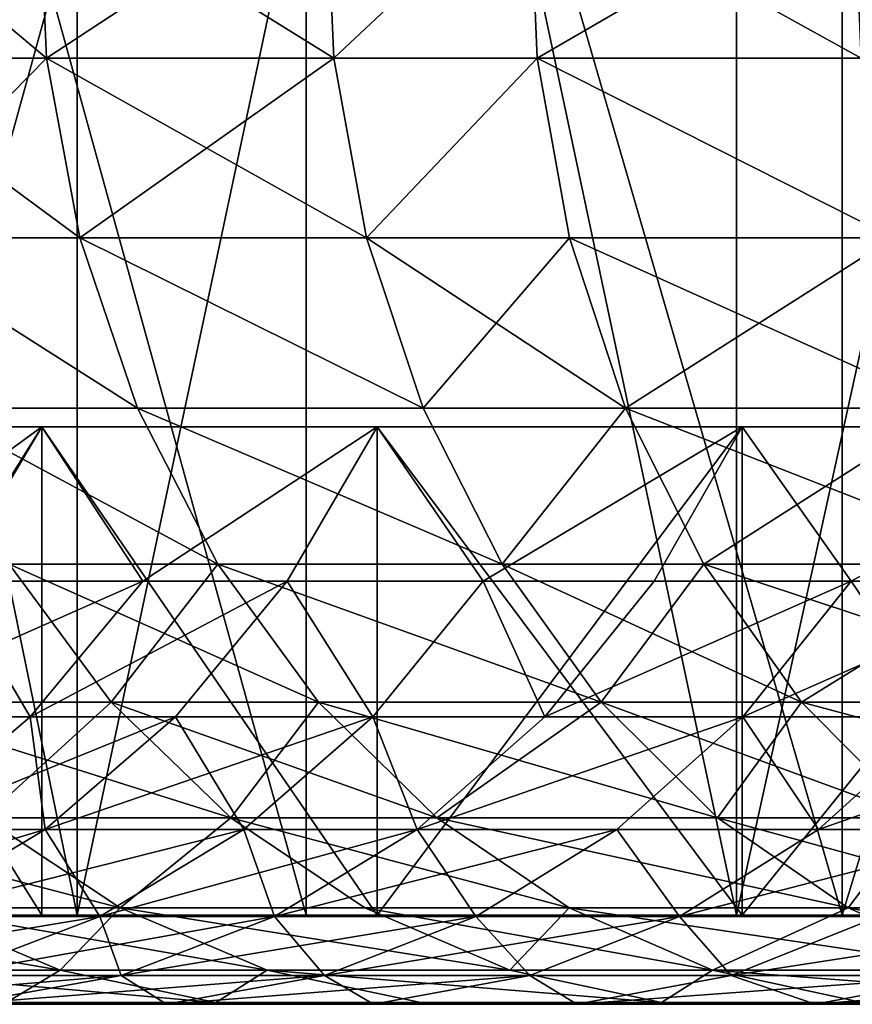
# Model space of a CAD drawing. Extents: x -180 to 30, y 0 to 261.
# Drawn here: x -171 to -170, y 0 to 1 of the extents above; entities that cross this region are included whole.
import ezdxf

# ---------------------------------------------------------------- set-up
doc = ezdxf.new("R2010")
doc.units = 0
doc.header["$MEASUREMENT"] = 0

msp = doc.modelspace()

# ---------------------------------------------------------------- linework, layer by layer
for points in [[(-171.779861, 0, 20.630983), (-171.020844, 3.7, 21.403839), (-171.779861, 3.7, 20.630983)], [(-171.779861, 0, 20.630983), (-171.020844, 0, 21.403839), (-171.020844, 3.7, 21.403839)], [(-171.020844, 0, -21.403839), (-171.779861, 3.7, -20.630983), (-171.020844, 3.7, -21.403839)], [(-171.020844, 0, -21.403839), (-171.779861, 0, -20.630983), (-171.779861, 3.7, -20.630983)], [(-171.020844, 0, 21.403839), (-170.234406, 3.7, 22.14879), (-171.020844, 3.7, 21.403839)], [(-171.020844, 0, 21.403839), (-170.234406, 0, 22.14879), (-170.234406, 3.7, 22.14879)], [(-170.234406, 0, -22.14879), (-171.020844, 3.7, -21.403839), (-170.234406, 3.7, -22.14879)], [(-170.234406, 0, -22.14879), (-171.020844, 0, -21.403839), (-171.020844, 3.7, -21.403839)], [(-170.234406, 0, 22.14879), (-169.421585, 3.7, 22.864862), (-170.234406, 3.7, 22.14879)], [(-170.234406, 0, 22.14879), (-169.421585, 0, 22.864862), (-169.421585, 3.7, 22.864862)], [(-169.421585, 0, -22.864862), (-170.234406, 3.7, -22.14879), (-169.421585, 3.7, -22.864862)], [(-169.421585, 0, -22.864862), (-170.234406, 0, -22.14879), (-170.234406, 3.7, -22.14879)], [(-170.747803, 0, -16.080765), (-171.355743, 2.2, -15.264167), (-171.355743, 0, -15.264167)], [(-170.747803, 0, -16.080765), (-170.747803, 2.2, -16.080765), (-171.355743, 2.2, -15.264167)], [(-171.355743, 0, 15.264167), (-170.747803, 2.2, 16.080765), (-170.747803, 0, 16.080765)], [(-171.355743, 0, 15.264167), (-171.355743, 2.2, 15.264167), (-170.747803, 2.2, 16.080765)], [(-170.108673, 0, -16.873175), (-170.747803, 2.2, -16.080765), (-170.747803, 0, -16.080765)], [(-170.108673, 0, -16.873175), (-170.108673, 2.2, -16.873175), (-170.747803, 2.2, -16.080765)], [(-170.108673, 0, 16.873175), (-170.747803, 2.2, 16.080765), (-170.108673, 2.2, 16.873175)], [(-170.747803, 0, 16.080765), (-170.747803, 2.2, 16.080765), (-170.108673, 0, 16.873175)], [(-169.439285, 0, -17.640207), (-169.439285, 2.2, -17.640207), (-170.108673, 2.2, -16.873175)], [(-169.439285, 0, -17.640207), (-170.108673, 2.2, -16.873175), (-170.108673, 0, -16.873175)], [(-170.108673, 0, 16.873175), (-170.108673, 2.2, 16.873175), (-169.439285, 2.2, 17.640207)], [(-170.108673, 0, 16.873175), (-169.439285, 2.2, 17.640207), (-169.439285, 0, 17.640207)], [(-171.057159, 1.02129, -14.298197), (-171.317932, 1.240224, -13.927697), (-171.066788, 1.240224, -14.304729)], [(-171.057159, 1.02129, -14.298197), (-171.308197, 1.02129, -13.921336), (-171.317932, 1.240224, -13.927697)], [(-171.308197, 1.02129, 13.921336), (-171.066788, 1.240224, 14.304729), (-171.317932, 1.240224, 13.927697)], [(-171.308197, 1.02129, 13.921336), (-171.057159, 1.02129, 14.298197), (-171.066788, 1.240224, 14.304729)], [(-170.714691, 1.02129, -14.790005), (-171.057159, 1.02129, -14.298197), (-171.066788, 1.240224, -14.304729)], [(-170.714691, 1.02129, -14.790005), (-171.066788, 1.240224, -14.304729), (-170.724152, 1.240224, -14.796762)], [(-171.057159, 1.02129, 14.298197), (-170.724152, 1.240224, 14.796762), (-171.066788, 1.240224, 14.304729)], [(-171.057159, 1.02129, 14.298197), (-170.714691, 1.02129, 14.790005), (-170.724152, 1.240224, 14.796762)], [(-170.48143, 1.240224, -15.130962), (-170.714691, 1.02129, -14.790005), (-170.724152, 1.240224, -14.796762)], [(-170.714691, 1.02129, 14.790005), (-170.48143, 1.240224, 15.130962), (-170.724152, 1.240224, 14.796762)], [(-170.472076, 1.02129, -15.124052), (-170.714691, 1.02129, -14.790005), (-170.48143, 1.240224, -15.130962)], [(-170.714691, 1.02129, 14.790005), (-170.472076, 1.02129, 15.124052), (-170.48143, 1.240224, 15.130962)], [(-170.0858, 1.02129, -15.633405), (-170.472076, 1.02129, -15.124052), (-170.48143, 1.240224, -15.130962)], [(-170.0858, 1.02129, -15.633405), (-170.48143, 1.240224, -15.130962), (-170.094971, 1.240224, -15.640548)], [(-170.472076, 1.02129, 15.124052), (-170.094971, 1.240224, 15.640548), (-170.48143, 1.240224, 15.130962)], [(-170.472076, 1.02129, 15.124052), (-170.0858, 1.02129, 15.633405), (-170.094971, 1.240224, 15.640548)], [(-171.017471, 0.807361, -14.271244), (-171.308197, 1.02129, -13.921336), (-171.057159, 1.02129, -14.298197)], [(-171.017471, 0.807361, -14.271244), (-171.268021, 0.807361, -13.895094), (-171.308197, 1.02129, -13.921336)], [(-171.268021, 0.807361, 13.895094), (-171.057159, 1.02129, 14.298197), (-171.308197, 1.02129, 13.921336)], [(-171.268021, 0.807361, 13.895094), (-171.017471, 0.807361, 14.271244), (-171.057159, 1.02129, 14.298197)], [(-170.675644, 0.807361, -14.762125), (-171.017471, 0.807361, -14.271244), (-171.057159, 1.02129, -14.298197)], [(-170.675644, 0.807361, -14.762125), (-171.057159, 1.02129, -14.298197), (-170.714691, 1.02129, -14.790005)], [(-171.017471, 0.807361, 14.271244), (-170.714691, 1.02129, 14.790005), (-171.057159, 1.02129, 14.298197)], [(-171.017471, 0.807361, 14.271244), (-170.675644, 0.807361, 14.762125), (-170.714691, 1.02129, 14.790005)], [(-170.472076, 1.02129, -15.124052), (-170.675644, 0.807361, -14.762125), (-170.714691, 1.02129, -14.790005)], [(-170.675644, 0.807361, 14.762125), (-170.472076, 1.02129, 15.124052), (-170.714691, 1.02129, 14.790005)], [(-170.433487, 0.807361, -15.095543), (-170.675644, 0.807361, -14.762125), (-170.472076, 1.02129, -15.124052)], [(-170.675644, 0.807361, 14.762125), (-170.433487, 0.807361, 15.095543), (-170.472076, 1.02129, 15.124052)], [(-170.047943, 0.807361, -15.603935), (-170.433487, 0.807361, -15.095543), (-170.472076, 1.02129, -15.124052)], [(-170.047943, 0.807361, -15.603935), (-170.472076, 1.02129, -15.124052), (-170.0858, 1.02129, -15.633405)], [(-170.472076, 1.02129, 15.124052), (-170.047943, 0.807361, 15.603935), (-170.0858, 1.02129, 15.633405)], [(-170.433487, 0.807361, 15.095543), (-170.047943, 0.807361, 15.603935), (-170.472076, 1.02129, 15.124052)], [(-170.948822, 0.604429, -14.224627), (-171.198547, 0.604429, -13.849706), (-171.268021, 0.807361, -13.895094)], [(-170.948822, 0.604429, -14.224627), (-171.268021, 0.807361, -13.895094), (-171.017471, 0.807361, -14.271244)], [(-171.268021, 0.807361, 13.895094), (-170.948822, 0.604429, 14.224627), (-171.017471, 0.807361, 14.271244)], [(-171.198547, 0.604429, 13.849706), (-170.948822, 0.604429, 14.224627), (-171.268021, 0.807361, 13.895094)], [(-170.608109, 0.604429, -14.713904), (-171.017471, 0.807361, -14.271244), (-170.675644, 0.807361, -14.762125)], [(-170.608109, 0.604429, -14.713904), (-170.948822, 0.604429, -14.224627), (-171.017471, 0.807361, -14.271244)], [(-171.017471, 0.807361, 14.271244), (-170.608109, 0.604429, 14.713904), (-170.675644, 0.807361, 14.762125)], [(-170.948822, 0.604429, 14.224627), (-170.608109, 0.604429, 14.713904), (-171.017471, 0.807361, 14.271244)], [(-170.36673, 0.604429, -15.046233), (-170.675644, 0.807361, -14.762125), (-170.433487, 0.807361, -15.095543)], [(-170.36673, 0.604429, -15.046233), (-170.608109, 0.604429, -14.713904), (-170.675644, 0.807361, -14.762125)], [(-170.608109, 0.604429, 14.713904), (-170.433487, 0.807361, 15.095543), (-170.675644, 0.807361, 14.762125)], [(-170.608109, 0.604429, 14.713904), (-170.36673, 0.604429, 15.046233), (-170.433487, 0.807361, 15.095543)], [(-170.047943, 0.807361, -15.603935), (-170.36673, 0.604429, -15.046233), (-170.433487, 0.807361, -15.095543)], [(-170.433487, 0.807361, 15.095543), (-169.982452, 0.604429, 15.552964), (-170.047943, 0.807361, 15.603935)], [(-170.36673, 0.604429, 15.046233), (-169.982452, 0.604429, 15.552964), (-170.433487, 0.807361, 15.095543)], [(-169.982452, 0.604429, -15.552964), (-170.36673, 0.604429, -15.046233), (-170.047943, 0.807361, -15.603935)], [(-170.853119, 0.41818, -14.159651), (-171.101715, 0.41818, -13.786442), (-171.198547, 0.604429, -13.849706)], [(-170.853119, 0.41818, -14.159651), (-171.198547, 0.604429, -13.849706), (-170.948822, 0.604429, -14.224627)], [(-171.198547, 0.604429, 13.849706), (-170.853119, 0.41818, 14.159651), (-170.948822, 0.604429, 14.224627)], [(-171.101715, 0.41818, 13.786442), (-170.853119, 0.41818, 14.159651), (-171.198547, 0.604429, 13.849706)], [(-170.513977, 0.41818, -14.646693), (-170.948822, 0.604429, -14.224627), (-170.608109, 0.604429, -14.713904)], [(-170.513977, 0.41818, -14.646693), (-170.853119, 0.41818, -14.159651), (-170.948822, 0.604429, -14.224627)], [(-170.948822, 0.604429, 14.224627), (-170.513977, 0.41818, 14.646693), (-170.608109, 0.604429, 14.713904)], [(-170.853119, 0.41818, 14.159651), (-170.513977, 0.41818, 14.646693), (-170.948822, 0.604429, 14.224627)], [(-170.36673, 0.604429, -15.046233), (-170.513977, 0.41818, -14.646693), (-170.608109, 0.604429, -14.713904)], [(-170.513977, 0.41818, 14.646693), (-170.36673, 0.604429, 15.046233), (-170.608109, 0.604429, 14.713904)], [(-170.273697, 0.41818, -14.977504), (-170.513977, 0.41818, -14.646693), (-170.36673, 0.604429, -15.046233)], [(-170.513977, 0.41818, 14.646693), (-170.273697, 0.41818, 14.977504), (-170.36673, 0.604429, 15.046233)], [(-169.891174, 0.41818, -15.48192), (-170.36673, 0.604429, -15.046233), (-169.982452, 0.604429, -15.552964)], [(-169.891174, 0.41818, -15.48192), (-170.273697, 0.41818, -14.977504), (-170.36673, 0.604429, -15.046233)], [(-170.273697, 0.41818, 14.977504), (-169.982452, 0.604429, 15.552964), (-170.36673, 0.604429, 15.046233)], [(-170.273697, 0.41818, 14.977504), (-169.891174, 0.41818, 15.48192), (-169.982452, 0.604429, 15.552964)], [(-171.31517, 0.39791, -8.953424), (-171.06279, 0.581878, -9.238995), (-171.42659, 0.581878, -8.360683)], [(-171.31517, 0.39791, 8.953424), (-171.42659, 0.581878, 8.360683), (-171.06279, 0.581878, 9.238995)], [(-171.42659, 0, 8.360683), (-171.06279, 0, 9.238995), (-171.06279, 0.581878, 9.238995)], [(-171.42659, 0, 8.360683), (-171.06279, 0.581878, 9.238995), (-171.42659, 0.581878, 8.360683)], [(-171.06279, 0, -9.238995), (-171.42659, 0.581878, -8.360683), (-171.06279, 0.581878, -9.238995)], [(-171.06279, 0, -9.238995), (-171.42659, 0, -8.360683), (-171.42659, 0.581878, -8.360683)], [(-171.171997, 0.39791, -9.286902), (-171.06279, 0.581878, -9.238995), (-171.31517, 0.39791, -8.953424)], [(-171.31517, 0.39791, 8.953424), (-171.06279, 0.581878, 9.238995), (-171.171997, 0.39791, 9.286902)], [(-170.942368, 0.39791, -9.793762), (-171.06279, 0.581878, -9.238995), (-171.171997, 0.39791, -9.286902)], [(-171.171997, 0.39791, 9.286902), (-171.06279, 0.581878, 9.238995), (-170.942368, 0.39791, 9.793762)], [(-170.942368, 0.39791, -9.793762), (-170.662994, 0.581878, -10.101521), (-171.06279, 0.581878, -9.238995)], [(-170.942368, 0.39791, 9.793762), (-171.06279, 0.581878, 9.238995), (-170.662994, 0.581878, 10.101521)], [(-170.662994, 0, 10.101521), (-170.662994, 0.581878, 10.101521), (-171.06279, 0.581878, 9.238995)], [(-171.06279, 0, 9.238995), (-170.662994, 0, 10.101521), (-171.06279, 0.581878, 9.238995)], [(-170.662994, 0, -10.101521), (-171.06279, 0.581878, -9.238995), (-170.662994, 0.581878, -10.101521)], [(-170.662994, 0, -10.101521), (-171.06279, 0, -9.238995), (-171.06279, 0.581878, -9.238995)], [(-170.770142, 0.39791, -10.153901), (-170.662994, 0.581878, -10.101521), (-170.942368, 0.39791, -9.793762)], [(-170.942368, 0.39791, 9.793762), (-170.662994, 0.581878, 10.101521), (-170.770142, 0.39791, 10.153901)], [(-170.536438, 0.39791, -10.618614), (-170.662994, 0.581878, -10.101521), (-170.770142, 0.39791, -10.153901)], [(-170.770142, 0.39791, 10.153901), (-170.662994, 0.581878, 10.101521), (-170.536438, 0.39791, 10.618614)], [(-170.536438, 0.39791, -10.618614), (-170.22789, 0.581878, -10.94679), (-170.662994, 0.581878, -10.101521)], [(-170.536438, 0.39791, 10.618614), (-170.662994, 0.581878, 10.101521), (-170.22789, 0.581878, 10.94679)], [(-170.662994, 0, 10.101521), (-170.22789, 0, 10.94679), (-170.22789, 0.581878, 10.94679)], [(-170.662994, 0, 10.101521), (-170.22789, 0.581878, 10.94679), (-170.662994, 0.581878, 10.101521)], [(-170.22789, 0, -10.94679), (-170.662994, 0, -10.101521), (-170.662994, 0.581878, -10.101521)], [(-170.22789, 0, -10.94679), (-170.662994, 0.581878, -10.101521), (-170.22789, 0.581878, -10.94679)], [(-170.332779, 0.39791, -11.003552), (-170.22789, 0.581878, -10.94679), (-170.536438, 0.39791, -10.618614)], [(-170.536438, 0.39791, 10.618614), (-170.22789, 0.581878, 10.94679), (-170.332779, 0.39791, 11.003552)], [(-170.098038, 0.39791, -11.426677), (-170.22789, 0.581878, -10.94679), (-170.332779, 0.39791, -11.003552)], [(-170.332779, 0.39791, 11.003552), (-170.22789, 0.581878, 10.94679), (-170.098038, 0.39791, 11.426677)], [(-170.098038, 0.39791, -11.426677), (-169.75824, 0.581878, -11.773356), (-170.22789, 0.581878, -10.94679)], [(-170.098038, 0.39791, 11.426677), (-170.22789, 0.581878, 10.94679), (-169.75824, 0.581878, 11.773356)], [(-170.22789, 0, 10.94679), (-169.75824, 0, 11.773356), (-169.75824, 0.581878, 11.773356)], [(-170.22789, 0, 10.94679), (-169.75824, 0.581878, 11.773356), (-170.22789, 0.581878, 10.94679)], [(-170.22789, 0, -10.94679), (-170.22789, 0.581878, -10.94679), (-169.75824, 0.581878, -11.773356)], [(-169.75824, 0, -11.773356), (-170.22789, 0, -10.94679), (-169.75824, 0.581878, -11.773356)], [(-169.860687, 0.39791, -11.834405), (-169.75824, 0.581878, -11.773356), (-170.098038, 0.39791, -11.426677)], [(-170.098038, 0.39791, 11.426677), (-169.75824, 0.581878, 11.773356), (-169.860687, 0.39791, 11.834405)], [(-170.98024, 0.253829, -13.707075), (-171.276382, 0.253829, -13.24273), (-171.101715, 0.41818, -13.786442)], [(-171.276382, 0.253829, 13.24273), (-170.98024, 0.253829, 13.707075), (-171.101715, 0.41818, 13.786442)], [(-170.733078, 0.253829, -14.078135), (-171.101715, 0.41818, -13.786442), (-170.853119, 0.41818, -14.159651)], [(-170.733078, 0.253829, -14.078135), (-170.98024, 0.253829, -13.707075), (-171.101715, 0.41818, -13.786442)], [(-170.98024, 0.253829, 13.707075), (-170.853119, 0.41818, 14.159651), (-171.101715, 0.41818, 13.786442)], [(-170.98024, 0.253829, 13.707075), (-170.733078, 0.253829, 14.078135), (-170.853119, 0.41818, 14.159651)], [(-170.395874, 0.253829, -14.562374), (-170.733078, 0.253829, -14.078135), (-170.853119, 0.41818, -14.159651)], [(-170.395874, 0.253829, -14.562374), (-170.853119, 0.41818, -14.159651), (-170.513977, 0.41818, -14.646693)], [(-170.853119, 0.41818, 14.159651), (-170.395874, 0.253829, 14.562374), (-170.513977, 0.41818, 14.646693)], [(-170.733078, 0.253829, 14.078135), (-170.395874, 0.253829, 14.562374), (-170.853119, 0.41818, 14.159651)], [(-170.273697, 0.41818, -14.977504), (-170.395874, 0.253829, -14.562374), (-170.513977, 0.41818, -14.646693)], [(-170.513977, 0.41818, 14.646693), (-170.156982, 0.253829, 14.89128), (-170.273697, 0.41818, 14.977504)], [(-170.395874, 0.253829, 14.562374), (-170.156982, 0.253829, 14.89128), (-170.513977, 0.41818, 14.646693)], [(-170.156982, 0.253829, -14.89128), (-170.395874, 0.253829, -14.562374), (-170.273697, 0.41818, -14.977504)], [(-169.776657, 0.253829, -15.392793), (-170.156982, 0.253829, -14.89128), (-170.273697, 0.41818, -14.977504)], [(-169.776657, 0.253829, -15.392793), (-170.273697, 0.41818, -14.977504), (-169.891174, 0.41818, -15.48192)], [(-170.156982, 0.253829, 14.89128), (-169.891174, 0.41818, 15.48192), (-170.273697, 0.41818, 14.977504)], [(-170.156982, 0.253829, 14.89128), (-169.776657, 0.253829, 15.392793), (-169.891174, 0.41818, 15.48192)], [(-170.942368, 0.39791, -9.793762), (-171.171997, 0.39791, -9.286902), (-171.307785, 0.236409, -9.346463)], [(-170.942368, 0.39791, -9.793762), (-171.307785, 0.236409, -9.346463), (-171.076675, 0.236409, -9.856574)], [(-171.171997, 0.39791, 9.286902), (-171.076675, 0.236409, 9.856574), (-171.307785, 0.236409, 9.346463)], [(-171.171997, 0.39791, 9.286902), (-170.942368, 0.39791, 9.793762), (-171.076675, 0.236409, 9.856574)], [(-170.770142, 0.39791, -10.153901), (-170.942368, 0.39791, -9.793762), (-171.076675, 0.236409, -9.856574)], [(-170.770142, 0.39791, -10.153901), (-171.076675, 0.236409, -9.856574), (-170.903351, 0.236409, -10.219023)], [(-171.076675, 0.236409, 9.856574), (-170.770142, 0.39791, 10.153901), (-170.903351, 0.236409, 10.219023)], [(-170.942368, 0.39791, 9.793762), (-170.770142, 0.39791, 10.153901), (-171.076675, 0.236409, 9.856574)], [(-170.668152, 0.236409, -10.686716), (-170.770142, 0.39791, -10.153901), (-170.903351, 0.236409, -10.219023)], [(-170.770142, 0.39791, 10.153901), (-170.668152, 0.236409, 10.686716), (-170.903351, 0.236409, 10.219023)], [(-170.536438, 0.39791, -10.618614), (-170.770142, 0.39791, -10.153901), (-170.668152, 0.236409, -10.686716)], [(-170.770142, 0.39791, 10.153901), (-170.536438, 0.39791, 10.618614), (-170.668152, 0.236409, 10.686716)], [(-170.463181, 0.236409, -11.074123), (-170.536438, 0.39791, -10.618614), (-170.668152, 0.236409, -10.686716)], [(-170.536438, 0.39791, 10.618614), (-170.463181, 0.236409, 11.074123), (-170.668152, 0.236409, 10.686716)], [(-170.332779, 0.39791, -11.003552), (-170.536438, 0.39791, -10.618614), (-170.463181, 0.236409, -11.074123)], [(-170.536438, 0.39791, 10.618614), (-170.332779, 0.39791, 11.003552), (-170.463181, 0.236409, 11.074123)], [(-170.098038, 0.39791, -11.426677), (-170.463181, 0.236409, -11.074123), (-170.226944, 0.236409, -11.499961)], [(-170.098038, 0.39791, -11.426677), (-170.332779, 0.39791, -11.003552), (-170.463181, 0.236409, -11.074123)], [(-170.463181, 0.236409, 11.074123), (-170.098038, 0.39791, 11.426677), (-170.226944, 0.236409, 11.499961)], [(-170.332779, 0.39791, 11.003552), (-170.098038, 0.39791, 11.426677), (-170.463181, 0.236409, 11.074123)], [(-169.860687, 0.39791, -11.834405), (-170.098038, 0.39791, -11.426677), (-170.226944, 0.236409, -11.499961)], [(-169.860687, 0.39791, -11.834405), (-170.226944, 0.236409, -11.499961), (-169.988068, 0.236409, -11.910304)], [(-170.098038, 0.39791, 11.426677), (-169.988068, 0.236409, 11.910304), (-170.226944, 0.236409, 11.499961)], [(-170.098038, 0.39791, 11.426677), (-169.860687, 0.39791, 11.834405), (-169.988068, 0.236409, 11.910304)], [(-170.837509, 0.11598, -13.613829), (-171.276382, 0.253829, -13.24273), (-170.98024, 0.253829, -13.707075)], [(-170.837509, 0.11598, -13.613829), (-171.131638, 0.11598, -13.152642), (-171.276382, 0.253829, -13.24273)], [(-171.131638, 0.11598, 13.152642), (-170.98024, 0.253829, 13.707075), (-171.276382, 0.253829, 13.24273)], [(-171.131638, 0.11598, 13.152642), (-170.837509, 0.11598, 13.613829), (-170.98024, 0.253829, 13.707075)], [(-170.592041, 0.11598, -13.982365), (-170.98024, 0.253829, -13.707075), (-170.733078, 0.253829, -14.078135)], [(-170.592041, 0.11598, -13.982365), (-170.837509, 0.11598, -13.613829), (-170.98024, 0.253829, -13.707075)], [(-170.837509, 0.11598, 13.613829), (-170.733078, 0.253829, 14.078135), (-170.98024, 0.253829, 13.707075)], [(-170.837509, 0.11598, 13.613829), (-170.592041, 0.11598, 13.982365), (-170.733078, 0.253829, 14.078135)], [(-170.257126, 0.11598, -14.463308), (-170.733078, 0.253829, -14.078135), (-170.395874, 0.253829, -14.562374)], [(-170.257126, 0.11598, -14.463308), (-170.592041, 0.11598, -13.982365), (-170.733078, 0.253829, -14.078135)], [(-170.592041, 0.11598, 13.982365), (-170.395874, 0.253829, 14.562374), (-170.733078, 0.253829, 14.078135)], [(-170.592041, 0.11598, 13.982365), (-170.257126, 0.11598, 14.463308), (-170.395874, 0.253829, 14.562374)], [(-170.019867, 0.11598, -14.789977), (-170.395874, 0.253829, -14.562374), (-170.156982, 0.253829, -14.89128)], [(-170.019867, 0.11598, -14.789977), (-170.257126, 0.11598, -14.463308), (-170.395874, 0.253829, -14.562374)], [(-170.257126, 0.11598, 14.463308), (-170.156982, 0.253829, 14.89128), (-170.395874, 0.253829, 14.562374)], [(-170.257126, 0.11598, 14.463308), (-170.019867, 0.11598, 14.789977), (-170.156982, 0.253829, 14.89128)], [(-169.64212, 0.11598, -15.288078), (-170.019867, 0.11598, -14.789977), (-170.156982, 0.253829, -14.89128)], [(-169.64212, 0.11598, -15.288078), (-170.156982, 0.253829, -14.89128), (-169.776657, 0.253829, -15.392793)], [(-170.019867, 0.11598, 14.789977), (-169.776657, 0.253829, 15.392793), (-170.156982, 0.253829, 14.89128)], [(-171.076675, 0.236409, -9.856574), (-171.307785, 0.236409, -9.346463), (-171.233505, 0.101898, -9.929915)], [(-171.307785, 0.236409, 9.346463), (-171.076675, 0.236409, 9.856574), (-171.233505, 0.101898, 9.929915)], [(-170.903351, 0.236409, -10.219023), (-171.233505, 0.101898, -9.929915), (-171.058884, 0.101898, -10.295061)], [(-170.903351, 0.236409, -10.219023), (-171.076675, 0.236409, -9.856574), (-171.233505, 0.101898, -9.929915)], [(-171.076675, 0.236409, 9.856574), (-171.058884, 0.101898, 10.295061), (-171.233505, 0.101898, 9.929915)], [(-171.076675, 0.236409, 9.856574), (-170.903351, 0.236409, 10.219023), (-171.058884, 0.101898, 10.295061)], [(-170.668152, 0.236409, -10.686716), (-170.903351, 0.236409, -10.219023), (-171.058884, 0.101898, -10.295061)], [(-170.668152, 0.236409, -10.686716), (-171.058884, 0.101898, -10.295061), (-170.82193, 0.101898, -10.766234)], [(-170.903351, 0.236409, 10.219023), (-170.82193, 0.101898, 10.766234), (-171.058884, 0.101898, 10.295061)], [(-170.903351, 0.236409, 10.219023), (-170.668152, 0.236409, 10.686716), (-170.82193, 0.101898, 10.766234)], [(-170.615448, 0.101898, -11.156525), (-170.668152, 0.236409, -10.686716), (-170.82193, 0.101898, -10.766234)], [(-170.668152, 0.236409, 10.686716), (-170.615448, 0.101898, 11.156525), (-170.82193, 0.101898, 10.766234)], [(-170.463181, 0.236409, -11.074123), (-170.668152, 0.236409, -10.686716), (-170.615448, 0.101898, -11.156525)], [(-170.668152, 0.236409, 10.686716), (-170.463181, 0.236409, 11.074123), (-170.615448, 0.101898, 11.156525)], [(-170.226944, 0.236409, -11.499961), (-170.463181, 0.236409, -11.074123), (-170.615448, 0.101898, -11.156525)], [(-170.226944, 0.236409, -11.499961), (-170.615448, 0.101898, -11.156525), (-170.377441, 0.101898, -11.58553)], [(-170.615448, 0.101898, 11.156525), (-170.226944, 0.236409, 11.499961), (-170.377441, 0.101898, 11.58553)], [(-170.463181, 0.236409, 11.074123), (-170.226944, 0.236409, 11.499961), (-170.615448, 0.101898, 11.156525)], [(-170.136795, 0.101898, -11.998927), (-170.226944, 0.236409, -11.499961), (-170.377441, 0.101898, -11.58553)], [(-170.226944, 0.236409, 11.499961), (-170.136795, 0.101898, 11.998927), (-170.377441, 0.101898, 11.58553)], [(-169.988068, 0.236409, -11.910304), (-170.226944, 0.236409, -11.499961), (-170.136795, 0.101898, -11.998927)], [(-170.226944, 0.236409, 11.499961), (-169.988068, 0.236409, 11.910304), (-170.136795, 0.101898, 11.998927)], [(-169.753754, 0.236409, -12.295022), (-169.988068, 0.236409, -11.910304), (-170.136795, 0.101898, -11.998927)], [(-169.753754, 0.236409, -12.295022), (-170.136795, 0.101898, -11.998927), (-169.900742, 0.101898, -12.386507)], [(-169.988068, 0.236409, 11.910304), (-169.900742, 0.101898, 12.386507), (-170.136795, 0.101898, 11.998927)], [(-170.969406, 0.008495, -13.051668), (-171.382309, 0.11598, -12.741089), (-171.131638, 0.11598, -13.152642)], [(-170.969406, 0.008495, -13.051668), (-171.218155, 0.008495, -12.643274), (-171.382309, 0.11598, -12.741089)], [(-171.218155, 0.008495, 12.643274), (-170.969406, 0.008495, 13.051668), (-171.131638, 0.11598, 13.152642)], [(-170.837509, 0.11598, -13.613829), (-170.969406, 0.008495, -13.051668), (-171.131638, 0.11598, -13.152642)], [(-170.969406, 0.008495, 13.051668), (-170.837509, 0.11598, 13.613829), (-171.131638, 0.11598, 13.152642)], [(-170.677536, 0.008495, -13.509314), (-170.969406, 0.008495, -13.051668), (-170.837509, 0.11598, -13.613829)], [(-170.969406, 0.008495, 13.051668), (-170.677536, 0.008495, 13.509314), (-170.837509, 0.11598, 13.613829)], [(-170.433945, 0.008495, -13.87502), (-170.837509, 0.11598, -13.613829), (-170.592041, 0.11598, -13.982365)], [(-170.433945, 0.008495, -13.87502), (-170.677536, 0.008495, -13.509314), (-170.837509, 0.11598, -13.613829)], [(-170.837509, 0.11598, 13.613829), (-170.433945, 0.008495, 13.87502), (-170.592041, 0.11598, 13.982365)], [(-170.677536, 0.008495, 13.509314), (-170.433945, 0.008495, 13.87502), (-170.837509, 0.11598, 13.613829)], [(-170.101608, 0.008495, -14.352272), (-170.592041, 0.11598, -13.982365), (-170.257126, 0.11598, -14.463308)], [(-170.101608, 0.008495, -14.352272), (-170.433945, 0.008495, -13.87502), (-170.592041, 0.11598, -13.982365)], [(-170.592041, 0.11598, 13.982365), (-170.101608, 0.008495, 14.352272), (-170.257126, 0.11598, 14.463308)], [(-170.433945, 0.008495, 13.87502), (-170.101608, 0.008495, 14.352272), (-170.592041, 0.11598, 13.982365)], [(-169.866165, 0.008495, -14.676433), (-170.101608, 0.008495, -14.352272), (-170.257126, 0.11598, -14.463308)], [(-169.866165, 0.008495, -14.676433), (-170.257126, 0.11598, -14.463308), (-170.019867, 0.11598, -14.789977)], [(-170.101608, 0.008495, 14.352272), (-170.019867, 0.11598, 14.789977), (-170.257126, 0.11598, 14.463308)], [(-170.101608, 0.008495, 14.352272), (-169.866165, 0.008495, 14.676433), (-170.019867, 0.11598, 14.789977)], [(-171.058884, 0.101898, -10.295061), (-171.233505, 0.101898, -9.929915), (-171.408463, -0.001856, -10.011733)], [(-171.058884, 0.101898, -10.295061), (-171.408463, -0.001856, -10.011733), (-171.232391, -0.001856, -10.379888)], [(-171.233505, 0.101898, 9.929915), (-171.058884, 0.101898, 10.295061), (-171.232391, -0.001856, 10.379888)], [(-170.82193, 0.101898, -10.766234), (-171.058884, 0.101898, -10.295061), (-171.232391, -0.001856, -10.379888)], [(-170.82193, 0.101898, -10.766234), (-171.232391, -0.001856, -10.379888), (-170.9935, -0.001856, -10.854943)], [(-171.058884, 0.101898, 10.295061), (-170.9935, -0.001856, 10.854943), (-171.232391, -0.001856, 10.379888)], [(-171.058884, 0.101898, 10.295061), (-170.82193, 0.101898, 10.766234), (-170.9935, -0.001856, 10.854943)], [(-170.615448, 0.101898, -11.156525), (-170.82193, 0.101898, -10.766234), (-170.9935, -0.001856, -10.854943)], [(-170.615448, 0.101898, -11.156525), (-170.9935, -0.001856, -10.854943), (-170.785309, -0.001856, -11.248448)], [(-170.82193, 0.101898, 10.766234), (-170.785309, -0.001856, 11.248448), (-170.9935, -0.001856, 10.854943)], [(-170.82193, 0.101898, 10.766234), (-170.615448, 0.101898, 11.156525), (-170.785309, -0.001856, 11.248448)], [(-170.377441, 0.101898, -11.58553), (-170.615448, 0.101898, -11.156525), (-170.785309, -0.001856, -11.248448)], [(-170.377441, 0.101898, -11.58553), (-170.785309, -0.001856, -11.248448), (-170.545349, -0.001856, -11.680989)], [(-170.615448, 0.101898, 11.156525), (-170.545349, -0.001856, 11.680989), (-170.785309, -0.001856, 11.248448)], [(-170.615448, 0.101898, 11.156525), (-170.377441, 0.101898, 11.58553), (-170.545349, -0.001856, 11.680989)], [(-170.302719, -0.001856, -12.097793), (-170.377441, 0.101898, -11.58553), (-170.545349, -0.001856, -11.680989)], [(-170.377441, 0.101898, 11.58553), (-170.302719, -0.001856, 12.097793), (-170.545349, -0.001856, 11.680989)], [(-170.136795, 0.101898, -11.998927), (-170.377441, 0.101898, -11.58553), (-170.302719, -0.001856, -12.097793)], [(-170.377441, 0.101898, 11.58553), (-170.136795, 0.101898, 11.998927), (-170.302719, -0.001856, 12.097793)], [(-169.900742, 0.101898, -12.386507), (-170.136795, 0.101898, -11.998927), (-170.302719, -0.001856, -12.097793)], [(-169.900742, 0.101898, -12.386507), (-170.302719, -0.001856, -12.097793), (-170.064713, -0.001856, -12.488566)], [(-170.302719, -0.001856, 12.097793), (-169.900742, 0.101898, 12.386507), (-170.064713, -0.001856, 12.488566)], [(-170.136795, 0.101898, 11.998927), (-169.900742, 0.101898, 12.386507), (-170.302719, -0.001856, 12.097793)], [(-173.882797, 0, 18.155226), (-170.747803, 0, 16.080765), (-173.211777, 0, 19.005617)], [(-171.355743, 0, 15.264167), (-170.747803, 0, 16.080765), (-173.882797, 0, 18.155226)], [(-173.882797, 0, -18.155226), (-170.747803, 0, -16.080765), (-171.355743, 0, -15.264167)], [(-173.211777, 0, -19.005617), (-170.747803, 0, -16.080765), (-173.882797, 0, -18.155226)], [(-173.211777, 0, 19.005617), (-170.108673, 0, 16.873175), (-172.510498, 0, 19.831228)], [(-170.747803, 0, 16.080765), (-170.108673, 0, 16.873175), (-173.211777, 0, 19.005617)], [(-173.211777, 0, -19.005617), (-170.108673, 0, -16.873175), (-170.747803, 0, -16.080765)], [(-172.510498, 0, -19.831228), (-170.108673, 0, -16.873175), (-173.211777, 0, -19.005617)], [(-173, 0), (-166.745102, 0, 0.404743), (-172.980347, 0, 0.950474)], [(-173, 0), (-166.745102, 0, -0.404743), (-166.745102, 0, 0.404743)], [(-172.980347, 0, -0.950474), (-166.745102, 0, -0.404743), (-173, 0)], [(-172.980347, 0, 0.950474), (-166.705994, 0, 1.213283), (-172.921448, 0, 1.899325)], [(-172.980347, 0, 0.950474), (-166.745102, 0, 0.404743), (-166.705994, 0, 1.213283)], [(-172.980347, 0, -0.950474), (-166.705994, 0, -1.213283), (-166.745102, 0, -0.404743)], [(-172.921448, 0, -1.899325), (-166.705994, 0, -1.213283), (-172.980347, 0, -0.950474)], [(-172.921448, 0, 1.899325), (-166.705994, 0, 1.213283), (-166.627869, 0, 2.018989)], [(-172.921448, 0, 1.899325), (-166.627869, 0, 2.018989), (-172.82338, 0, 2.84493)], [(-172.921448, 0, -1.899325), (-166.627869, 0, -2.018989), (-166.705994, 0, -1.213283)], [(-172.82338, 0, -2.84493), (-166.627869, 0, -2.018989), (-172.921448, 0, -1.899325)], [(-172.82338, 0, 2.84493), (-166.627869, 0, 2.018989), (-172.68631, 0, 3.785676)], [(-172.68631, 0, -3.785676), (-166.627869, 0, -2.018989), (-172.82338, 0, -2.84493)], [(-172.68631, 0, 3.785676), (-166.627869, 0, 2.018989), (-166.51091, 0, 2.81998)], [(-172.68631, 0, 3.785676), (-166.51091, 0, 2.81998), (-172.510483, 0, 4.719953)], [(-172.68631, 0, -3.785676), (-166.51091, 0, -2.81998), (-166.627869, 0, -2.018989)], [(-172.510483, 0, -4.719953), (-166.51091, 0, -2.81998), (-172.68631, 0, -3.785676)], [(-172.510498, 0, 19.831228), (-169.439285, 0, 17.640207), (-171.779861, 0, 20.630983)], [(-170.108673, 0, 16.873175), (-169.439285, 0, 17.640207), (-172.510498, 0, 19.831228)], [(-172.510498, 0, -19.831228), (-169.439285, 0, -17.640207), (-170.108673, 0, -16.873175)], [(-171.779861, 0, -20.630983), (-169.439285, 0, -17.640207), (-172.510498, 0, -19.831228)], [(-172.510483, 0, 4.719953), (-166.51091, 0, 2.81998), (-166.355392, 0, 3.614385)], [(-172.510483, 0, 4.719953), (-166.355392, 0, 3.614385), (-172.296204, 0, 5.646166)], [(-172.510483, 0, -4.719953), (-166.355392, 0, -3.614385), (-166.51091, 0, -2.81998)], [(-172.296204, 0, -5.646166), (-166.355392, 0, -3.614385), (-172.510483, 0, -4.719953)], [(-172.296204, 0, 5.646166), (-166.355392, 0, 3.614385), (-166.161667, 0, 4.400349)], [(-172.296204, 0, 5.646166), (-166.161667, 0, 4.400349), (-172.043839, 0, 6.562733)], [(-172.296204, 0, -5.646166), (-166.161667, 0, -4.400349), (-166.355392, 0, -3.614385)], [(-172.043839, 0, -6.562733), (-166.161667, 0, -4.400349), (-172.296204, 0, -5.646166)], [(-172.043839, 0, 6.562733), (-166.161667, 0, 4.400349), (-165.930191, 0, 5.176034)], [(-172.043839, 0, 6.562733), (-165.930191, 0, 5.176034), (-171.753799, 0, 7.468088)], [(-172.043839, 0, -6.562733), (-165.930191, 0, -5.176034), (-166.161667, 0, -4.400349)], [(-171.753799, 0, -7.468088), (-165.930191, 0, -5.176034), (-172.043839, 0, -6.562733)], [(-171.779861, 0, 20.630983), (-168.740662, 0, 18.380705), (-171.020844, 0, 21.403839)], [(-169.439285, 0, 17.640207), (-168.740662, 0, 18.380705), (-171.779861, 0, 20.630983)], [(-171.779861, 0, -20.630983), (-168.740662, 0, -18.380705), (-169.439285, 0, -17.640207)], [(-171.020844, 0, -21.403839), (-168.740662, 0, -18.380705), (-171.779861, 0, -20.630983)], [(-171.753799, 0, 7.468088), (-165.66153, 0, 5.939632), (-171.42659, 0, 8.360683)], [(-171.753799, 0, 7.468088), (-165.930191, 0, 5.176034), (-165.66153, 0, 5.939632)], [(-171.753799, 0, -7.468088), (-165.66153, 0, -5.939632), (-165.930191, 0, -5.176034)], [(-171.42659, 0, -8.360683), (-165.66153, 0, -5.939632), (-171.753799, 0, -7.468088)], [(-171.040894, -0.065617, -12.537653), (-171.471725, 0.008495, -12.207678), (-171.218155, 0.008495, -12.643274)], [(-171.040894, -0.065617, -12.537653), (-171.292358, -0.065617, -12.105696), (-171.471725, 0.008495, -12.207678)], [(-171.42659, 0, 8.360683), (-165.356262, 0, 6.689357), (-171.06279, 0, 9.238995)], [(-171.42659, 0, 8.360683), (-165.66153, 0, 5.939632), (-165.356262, 0, 6.689357)], [(-171.42659, 0, -8.360683), (-165.356262, 0, -6.689357), (-165.66153, 0, -5.939632)], [(-171.06279, 0, -9.238995), (-165.356262, 0, -6.689357), (-171.42659, 0, -8.360683)], [(-171.292358, -0.065617, 12.105696), (-171.040894, -0.065617, 12.537653), (-171.218155, 0.008495, 12.643274)], [(-170.794235, -0.065617, -12.942635), (-171.040894, -0.065617, -12.537653), (-171.218155, 0.008495, -12.643274)], [(-170.794235, -0.065617, -12.942635), (-171.218155, 0.008495, -12.643274), (-170.969406, 0.008495, -13.051668)], [(-171.040894, -0.065617, 12.537653), (-170.969406, 0.008495, 13.051668), (-171.218155, 0.008495, 12.643274)], [(-171.06279, 0, 9.238995), (-165.356262, 0, 6.689357), (-170.662994, 0, 10.101521)], [(-170.662994, 0, -10.101521), (-165.356262, 0, -6.689357), (-171.06279, 0, -9.238995)], [(-171.040894, -0.065617, 12.537653), (-170.794235, -0.065617, 12.942635), (-170.969406, 0.008495, 13.051668)], [(-171.020844, 0, 21.403839), (-168.01384, 0, 19.093557), (-170.234406, 0, 22.14879)], [(-168.740662, 0, 18.380705), (-168.01384, 0, 19.093557), (-171.020844, 0, 21.403839)], [(-171.020844, 0, -21.403839), (-168.01384, 0, -19.093557), (-168.740662, 0, -18.380705)], [(-171.020844, 0, -21.403839), (-170.234406, 0, -22.14879), (-168.01384, 0, -19.093557)], [(-170.504807, -0.065617, -13.396458), (-170.969406, 0.008495, -13.051668), (-170.677536, 0.008495, -13.509314)], [(-170.504807, -0.065617, -13.396458), (-170.794235, -0.065617, -12.942635), (-170.969406, 0.008495, -13.051668)], [(-170.969406, 0.008495, 13.051668), (-170.504807, -0.065617, 13.396458), (-170.677536, 0.008495, 13.509314)], [(-170.794235, -0.065617, 12.942635), (-170.504807, -0.065617, 13.396458), (-170.969406, 0.008495, 13.051668)], [(-170.263245, -0.065617, -13.759109), (-170.504807, -0.065617, -13.396458), (-170.677536, 0.008495, -13.509314)], [(-170.263245, -0.065617, -13.759109), (-170.677536, 0.008495, -13.509314), (-170.433945, 0.008495, -13.87502)], [(-170.504807, -0.065617, 13.396458), (-170.433945, 0.008495, 13.87502), (-170.677536, 0.008495, 13.509314)], [(-170.662994, 0, 10.101521), (-165.015152, 0, 7.423459), (-170.22789, 0, 10.94679)], [(-170.662994, 0, 10.101521), (-165.356262, 0, 6.689357), (-165.015152, 0, 7.423459)], [(-170.662994, 0, -10.101521), (-165.015152, 0, -7.423459), (-165.356262, 0, -6.689357)], [(-170.22789, 0, -10.94679), (-165.015152, 0, -7.423459), (-170.662994, 0, -10.101521)], [(-170.504807, -0.065617, 13.396458), (-170.263245, -0.065617, 13.759109), (-170.433945, 0.008495, 13.87502)], [(-169.933685, -0.065617, -14.232374), (-170.433945, 0.008495, -13.87502), (-170.101608, 0.008495, -14.352272)], [(-169.933685, -0.065617, -14.232374), (-170.263245, -0.065617, -13.759109), (-170.433945, 0.008495, -13.87502)], [(-170.263245, -0.065617, 13.759109), (-170.101608, 0.008495, 14.352272), (-170.433945, 0.008495, 13.87502)], [(-170.263245, -0.065617, 13.759109), (-169.933685, -0.065617, 14.232374), (-170.101608, 0.008495, 14.352272)], [(-170.234406, 0, 22.14879), (-167.259933, 0, 19.777693), (-169.421585, 0, 22.864862)], [(-168.01384, 0, 19.093557), (-167.259933, 0, 19.777693), (-170.234406, 0, 22.14879)], [(-170.234406, 0, -22.14879), (-167.259933, 0, -19.777693), (-168.01384, 0, -19.093557)], [(-170.234406, 0, -22.14879), (-169.421585, 0, -22.864862), (-167.259933, 0, -19.777693)], [(-170.22789, 0, 10.94679), (-164.638962, 0, 8.140223), (-169.75824, 0, 11.773356)], [(-170.22789, 0, 10.94679), (-165.015152, 0, 7.423459), (-164.638962, 0, 8.140223)], [(-170.22789, 0, -10.94679), (-164.638962, 0, -8.140223), (-165.015152, 0, -7.423459)], [(-169.75824, 0, -11.773356), (-164.638962, 0, -8.140223), (-170.22789, 0, -10.94679)], [(-169.700211, -0.065617, -14.553827), (-170.101608, 0.008495, -14.352272), (-169.866165, 0.008495, -14.676433)], [(-169.700211, -0.065617, -14.553827), (-169.933685, -0.065617, -14.232374), (-170.101608, 0.008495, -14.352272)], [(-169.933685, -0.065617, 14.232374), (-169.866165, 0.008495, 14.676433), (-170.101608, 0.008495, 14.352272)], [(-170.9935, -0.001856, -10.854943), (-171.419022, -0.071946, -10.471125), (-171.178024, -0.071946, -10.950356)], [(-170.9935, -0.001856, -10.854943), (-171.232391, -0.001856, -10.379888), (-171.419022, -0.071946, -10.471125)], [(-171.232391, -0.001856, 10.379888), (-170.9935, -0.001856, 10.854943), (-171.178024, -0.071946, 10.950356)], [(-170.785309, -0.001856, -11.248448), (-171.178024, -0.071946, -10.950356), (-170.968018, -0.071946, -11.347321)], [(-170.785309, -0.001856, -11.248448), (-170.9935, -0.001856, -10.854943), (-171.178024, -0.071946, -10.950356)], [(-170.9935, -0.001856, 10.854943), (-170.968018, -0.071946, 11.347321), (-171.178024, -0.071946, 10.950356)], [(-170.9935, -0.001856, 10.854943), (-170.785309, -0.001856, 11.248448), (-170.968018, -0.071946, 11.347321)], [(-170.725937, -0.071946, -11.783664), (-170.785309, -0.001856, -11.248448), (-170.968018, -0.071946, -11.347321)], [(-170.968018, -0.071946, 11.347321), (-170.545349, -0.001856, 11.680989), (-170.725937, -0.071946, 11.783664)], [(-170.785309, -0.001856, 11.248448), (-170.545349, -0.001856, 11.680989), (-170.968018, -0.071946, 11.347321)], [(-170.545349, -0.001856, -11.680989), (-170.785309, -0.001856, -11.248448), (-170.725937, -0.071946, -11.783664)], [(-170.302719, -0.001856, -12.097793), (-170.725937, -0.071946, -11.783664), (-170.481171, -0.071946, -12.20413)], [(-170.302719, -0.001856, -12.097793), (-170.545349, -0.001856, -11.680989), (-170.725937, -0.071946, -11.783664)], [(-170.545349, -0.001856, 11.680989), (-170.481171, -0.071946, 12.20413), (-170.725937, -0.071946, 11.783664)], [(-170.545349, -0.001856, 11.680989), (-170.302719, -0.001856, 12.097793), (-170.481171, -0.071946, 12.20413)], [(-170.241074, -0.071946, -12.598339), (-170.302719, -0.001856, -12.097793), (-170.481171, -0.071946, -12.20413)], [(-170.302719, -0.001856, 12.097793), (-170.241074, -0.071946, 12.598339), (-170.481171, -0.071946, 12.20413)], [(-170.064713, -0.001856, -12.488566), (-170.302719, -0.001856, -12.097793), (-170.241074, -0.071946, -12.598339)], [(-170.302719, -0.001856, 12.097793), (-170.064713, -0.001856, 12.488566), (-170.241074, -0.071946, 12.598339)], [(-169.785431, -0.001856, -12.926467), (-170.241074, -0.071946, -12.598339), (-169.959335, -0.071946, -13.040089)], [(-169.785431, -0.001856, -12.926467), (-170.064713, -0.001856, -12.488566), (-170.241074, -0.071946, -12.598339)], [(-170.064713, -0.001856, 12.488566), (-169.959335, -0.071946, 13.040089), (-170.241074, -0.071946, 12.598339)], [(-170.855499, -0.104279, -12.427184), (-171.292358, -0.065617, -12.105696), (-171.040894, -0.065617, -12.537653)], [(-170.855499, -0.104279, -12.427184), (-171.104752, -0.104279, -11.999034), (-171.292358, -0.065617, -12.105696)], [(-171.104752, -0.104279, 11.999034), (-171.040894, -0.065617, 12.537653), (-171.292358, -0.065617, 12.105696)], [(-171.104752, -0.104279, 11.999034), (-170.855499, -0.104279, 12.427184), (-171.040894, -0.065617, 12.537653)], [(-170.794235, -0.065617, -12.942635), (-170.855499, -0.104279, -12.427184), (-171.040894, -0.065617, -12.537653)], [(-170.855499, -0.104279, 12.427184), (-170.794235, -0.065617, 12.942635), (-171.040894, -0.065617, 12.537653)], [(-170.611023, -0.104279, -12.828598), (-170.855499, -0.104279, -12.427184), (-170.794235, -0.065617, -12.942635)], [(-170.855499, -0.104279, 12.427184), (-170.611023, -0.104279, 12.828598), (-170.794235, -0.065617, 12.942635)], [(-170.324142, -0.104279, -13.278422), (-170.794235, -0.065617, -12.942635), (-170.504807, -0.065617, -13.396458)], [(-170.324142, -0.104279, -13.278422), (-170.611023, -0.104279, -12.828598), (-170.794235, -0.065617, -12.942635)], [(-170.794235, -0.065617, 12.942635), (-170.324142, -0.104279, 13.278422), (-170.504807, -0.065617, 13.396458)], [(-170.611023, -0.104279, 12.828598), (-170.324142, -0.104279, 13.278422), (-170.794235, -0.065617, 12.942635)], [(-170.263245, -0.065617, -13.759109), (-170.324142, -0.104279, -13.278422), (-170.504807, -0.065617, -13.396458)], [(-170.324142, -0.104279, 13.278422), (-170.263245, -0.065617, 13.759109), (-170.504807, -0.065617, 13.396458)], [(-170.084702, -0.104279, -13.637878), (-170.324142, -0.104279, -13.278422), (-170.263245, -0.065617, -13.759109)], [(-170.324142, -0.104279, 13.278422), (-170.084702, -0.104279, 13.637878), (-170.263245, -0.065617, 13.759109)], [(-169.758041, -0.104279, -14.106974), (-170.084702, -0.104279, -13.637878), (-170.263245, -0.065617, -13.759109)], [(-169.758041, -0.104279, -14.106974), (-170.263245, -0.065617, -13.759109), (-169.933685, -0.065617, -14.232374)], [(-170.084702, -0.104279, 13.637878), (-169.933685, -0.065617, 14.232374), (-170.263245, -0.065617, 13.759109)], [(-170.968018, -0.071946, -11.347321), (-171.178024, -0.071946, -10.950356), (-171.370361, -0.106408, -11.049803)], [(-170.968018, -0.071946, -11.347321), (-171.370361, -0.106408, -11.049803), (-171.158432, -0.106408, -11.450372)], [(-171.178024, -0.071946, 10.950356), (-170.968018, -0.071946, 11.347321), (-171.158432, -0.106408, 11.450372)], [(-170.725937, -0.071946, -11.783664), (-170.968018, -0.071946, -11.347321), (-171.158432, -0.106408, -11.450372)], [(-170.725937, -0.071946, -11.783664), (-171.158432, -0.106408, -11.450372), (-170.914154, -0.106408, -11.890677)], [(-170.968018, -0.071946, 11.347321), (-170.914154, -0.106408, 11.890677), (-171.158432, -0.106408, 11.450372)], [(-170.968018, -0.071946, 11.347321), (-170.725937, -0.071946, 11.783664), (-170.914154, -0.106408, 11.890677)], [(-170.481171, -0.071946, -12.20413), (-170.725937, -0.071946, -11.783664), (-170.914154, -0.106408, -11.890677)], [(-170.481171, -0.071946, -12.20413), (-170.914154, -0.106408, -11.890677), (-170.667175, -0.106408, -12.314962)], [(-170.725937, -0.071946, 11.783664), (-170.667175, -0.106408, 12.314962), (-170.914154, -0.106408, 11.890677)], [(-170.725937, -0.071946, 11.783664), (-170.481171, -0.071946, 12.20413), (-170.667175, -0.106408, 12.314962)], [(-170.424896, -0.106408, -12.712751), (-170.481171, -0.071946, -12.20413), (-170.667175, -0.106408, -12.314962)], [(-170.481171, -0.071946, 12.20413), (-170.424896, -0.106408, 12.712751), (-170.667175, -0.106408, 12.314962)], [(-170.241074, -0.071946, -12.598339), (-170.481171, -0.071946, -12.20413), (-170.424896, -0.106408, -12.712751)], [(-170.481171, -0.071946, 12.20413), (-170.241074, -0.071946, 12.598339), (-170.424896, -0.106408, 12.712751)], [(-169.959335, -0.071946, -13.040089), (-170.424896, -0.106408, -12.712751), (-170.14061, -0.106408, -13.158513)], [(-169.959335, -0.071946, -13.040089), (-170.241074, -0.071946, -12.598339), (-170.424896, -0.106408, -12.712751)], [(-170.241074, -0.071946, 12.598339), (-170.14061, -0.106408, 13.158513), (-170.424896, -0.106408, 12.712751)], [(-170.241074, -0.071946, 12.598339), (-169.959335, -0.071946, 13.040089), (-170.14061, -0.106408, 13.158513)], [(-169.724213, -0.071946, -13.393093), (-170.14061, -0.106408, -13.158513), (-169.903336, -0.106408, -13.514723)], [(-169.724213, -0.071946, -13.393093), (-169.959335, -0.071946, -13.040089), (-170.14061, -0.106408, -13.158513)], [(-170.14061, -0.106408, 13.158513), (-169.724213, -0.071946, 13.393093), (-169.903336, -0.106408, 13.514723)], [(-169.959335, -0.071946, 13.040089), (-169.724213, -0.071946, 13.393093), (-170.14061, -0.106408, 13.158513)], [(-170.914154, -0.106408, -11.890677), (-171.158432, -0.106408, -11.450372), (-171.351242, -0.104279, -11.554715)], [(-170.914154, -0.106408, -11.890677), (-171.351242, -0.104279, -11.554715), (-171.104752, -0.104279, -11.999034)], [(-171.158432, -0.106408, 11.450372), (-170.914154, -0.106408, 11.890677), (-171.104752, -0.104279, 11.999034)], [(-170.667175, -0.106408, -12.314962), (-170.914154, -0.106408, -11.890677), (-171.104752, -0.104279, -11.999034)], [(-170.667175, -0.106408, -12.314962), (-171.104752, -0.104279, -11.999034), (-170.855499, -0.104279, -12.427184)], [(-170.914154, -0.106408, 11.890677), (-170.855499, -0.104279, 12.427184), (-171.104752, -0.104279, 11.999034)], [(-170.914154, -0.106408, 11.890677), (-170.667175, -0.106408, 12.314962), (-170.855499, -0.104279, 12.427184)], [(-170.424896, -0.106408, -12.712751), (-170.667175, -0.106408, -12.314962), (-170.855499, -0.104279, -12.427184)], [(-170.424896, -0.106408, -12.712751), (-170.855499, -0.104279, -12.427184), (-170.611023, -0.104279, -12.828598)], [(-170.667175, -0.106408, 12.314962), (-170.611023, -0.104279, 12.828598), (-170.855499, -0.104279, 12.427184)], [(-170.667175, -0.106408, 12.314962), (-170.424896, -0.106408, 12.712751), (-170.611023, -0.104279, 12.828598)], [(-170.324142, -0.104279, -13.278422), (-170.424896, -0.106408, -12.712751), (-170.611023, -0.104279, -12.828598)], [(-170.424896, -0.106408, 12.712751), (-170.324142, -0.104279, 13.278422), (-170.611023, -0.104279, 12.828598)], [(-170.14061, -0.106408, -13.158513), (-170.424896, -0.106408, -12.712751), (-170.324142, -0.104279, -13.278422)], [(-170.424896, -0.106408, 12.712751), (-170.14061, -0.106408, 13.158513), (-170.324142, -0.104279, 13.278422)], [(-169.903336, -0.106408, -13.514723), (-170.324142, -0.104279, -13.278422), (-170.084702, -0.104279, -13.637878)], [(-169.903336, -0.106408, -13.514723), (-170.14061, -0.106408, -13.158513), (-170.324142, -0.104279, -13.278422)], [(-170.324142, -0.104279, 13.278422), (-169.903336, -0.106408, 13.514723), (-170.084702, -0.104279, 13.637878)], [(-170.14061, -0.106408, 13.158513), (-169.903336, -0.106408, 13.514723), (-170.324142, -0.104279, 13.278422)]]:
    msp.add_3dface(points)

doc.saveas('drawing.dxf')
